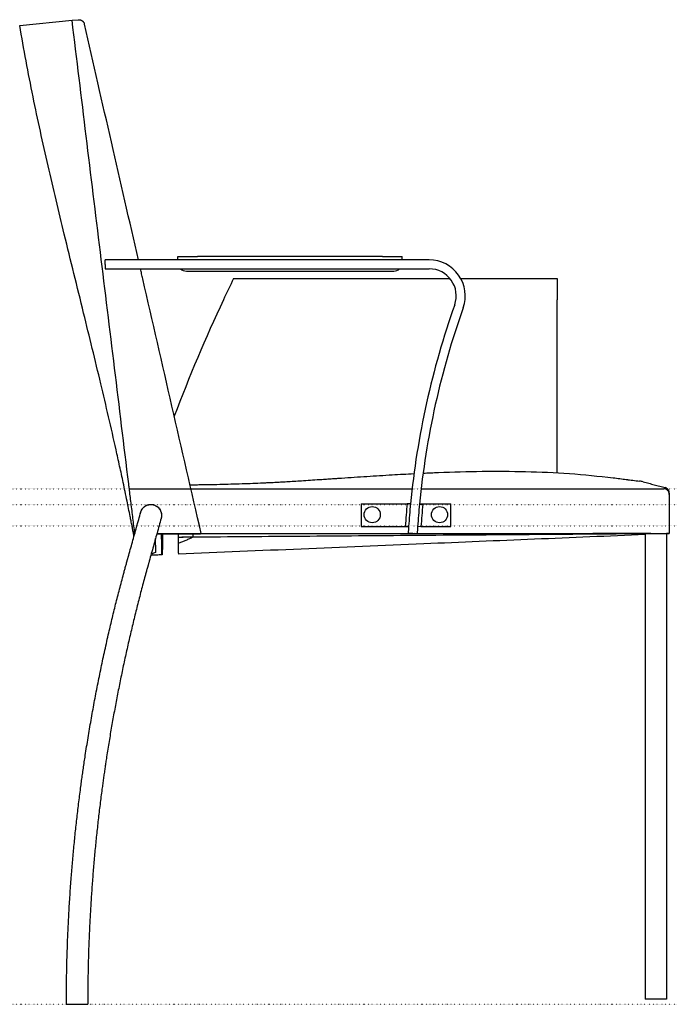
# Model space of a CAD drawing. Units: inches. Extents: x -1900 to 5002, y 135 to 2513.
# Drawn here: x 1757 to 2336, y 1635 to 2513 of the extents above; entities that cross this region are included whole.
import ezdxf

# ---------------------------------------------------------------- set-up
doc = ezdxf.new("R2010")
doc.units = ezdxf.units.IN
doc.linetypes.add('DOTTED', pattern=[1, 0, -1])
doc.layers.add('1', color=7, linetype='Continuous')

msp = doc.modelspace()

# ---------------------------------------------------------------- linework, layer by layer
at = {"color": 7, "linetype": 'Continuous'}
for p, q in [((1756.8, 2507.84), (1803.46, 2512.35)), ((1803.46, 2512.35), (1808.86, 2512.87)), ((1897.9, 2298.75), (1897.9, 2301.75)), ((1897.9, 2301.75), (1915.4, 2301.75)), ((2080.4, 2301.75), (1915.4, 2301.75)), ((2080.4, 2301.75), (2097.9, 2301.75)), ((2097.9, 2298.75), (2097.9, 2301.75)), ((1832.9, 2296.75), (1832.9, 2298.75)), ((1897.9, 2298.75), (1832.9, 2298.75)), ((1832.9, 2294.75), (1832.9, 2296.75)), ((1832.9, 2294.75), (1832.9, 2290.75)), ((1915.4, 2298.75), (1897.9, 2298.75)), ((2080.4, 2298.75), (1915.4, 2298.75)), ((2097.9, 2298.75), (2080.4, 2298.75)), ((2121.98, 2298.75), (2097.9, 2298.75)), ((1832.9, 2290.75), (2121.98, 2290.75)), ((1905.4, 2288.75), (2090.4, 2288.75)), ((1947.49, 2282.13), (2140.41, 2282.13)), ((2150.04, 2282.13), (2235.96, 2282.13)), ((2235.96, 2282.13), (2235.96, 2263.13)), ((2235.96, 2108.97), (2235.96, 2263.13)), ((2335.96, 2090.9), (2335.96, 2090.74)), ((2335.96, 2090.74), (2335.96, 2089.65)), ((2335.96, 2089.65), (2335.96, 2054.75)), ((2061.11, 2081.15), (2061.11, 2061.15)), ((2061.11, 2081.15), (2102.2, 2081.15)), ((2105.23, 2081.31), (2102.22, 2081.44)), ((2113.23, 2080.98), (2116.23, 2080.86)), ((2113.25, 2081.15), (2141.11, 2081.15)), ((2141.11, 2061.15), (2141.11, 2081.15)), ((1897.94, 2054.44), (1897.94, 2051.41)), ((2061.11, 2061.15), (2103.55, 2061.15)), ((2100.56, 2061.36), (2103.56, 2061.27)), ((2107.15, 2054.94), (2103.16, 2055.18)), ((2107.15, 2054.94), (2109.15, 2054.81)), ((2111.15, 2054.69), (2109.15, 2054.81)), ((2114.56, 2060.94), (2111.56, 2061.03)), ((2114.58, 2061.15), (2141.11, 2061.15)), ((2314.46, 2054.74), (2314.46, 1639.62)), ((2333.46, 2054.75), (2333.46, 1639.62)), ((1798.44, 1635.14), (1817.44, 1635.14)), ((2333.46, 1639.62), (2314.46, 1639.62))]:
    msp.add_line(p, q, dxfattribs=at)
for centre in [(2071.11, 2071.66), (2131.11, 2071.66)]:
    msp.add_circle(centre, 7.2, dxfattribs=at)
for centre, radius, start, end in [((2121.98, 2266.75), 32, -19.50295, 90), ((1905.4, 2296.25), 7.5, -132.83343, -90), ((2090.4, 2296.25), 7.5, -90, -47.16658), ((2121.98, 2266.75), 24, -19.50296, 90), ((3269.16, 1639.63), 1469.57, 154.07445, 154.89529), ((3269.16, 1639.63), 1469.57, 154.89529, 159.28525), ((2848.43, 2009.46), 746.67, 160.49704, 174.4778), ((2848.43, 2009.46), 738.67, 160.49705, 174.4436), ((2306.36, 2076.74), 25, 75.15057, 83.32963), ((2330.96, 2090.9), 5, 37.57529, 75.04449), ((2330.96, 2090.9), 5, 0.10608, 37.57529), ((2848.43, 2009.46), 749.67, 174.49044, 176.03044), ((2848.43, 2009.46), 746.67, 174.4778, 176.02135), ((2848.43, 2009.46), 738.67, 174.4436, 175.99675), ((2848.43, 2009.46), 735.67, 174.43058, 175.98739), ((2848.43, 2009.46), 746.67, 176.02135, 176.48957), ((2848.43, 2009.46), 738.67, 175.99675, 176.48957)]:
    msp.add_arc(centre, radius, start, end, dxfattribs=at)
for points in [[(1854.03, 2099), (1845.6, 2167.89), (1828.75, 2305.67), (1811.89, 2443.45), (1803.46, 2512.35)], [(1862.67, 2298.75), (1854.64, 2333.8), (1838.58, 2403.89), (1822.51, 2473.98), (1814.48, 2509.03)], [(1854.04, 2098.93), (1854.04, 2098.94), (1854.04, 2098.96), (1854.03, 2098.99), (1854.03, 2099)], [(1854.04, 2098.93), (1854.04, 2098.94), (1854.04, 2098.96), (1854.03, 2098.99), (1854.03, 2099)], [(1854.13, 2098.22), (1854.11, 2098.34), (1854.08, 2098.57), (1854.05, 2098.81), (1854.04, 2098.93)], [(1854.13, 2098.22), (1854.11, 2098.34), (1854.08, 2098.57), (1854.05, 2098.81), (1854.04, 2098.93)], [(1854.55, 2094.75), (1854.48, 2095.33), (1854.34, 2096.48), (1854.2, 2097.64), (1854.13, 2098.22)], [(1854.55, 2094.75), (1854.48, 2095.33), (1854.34, 2096.48), (1854.2, 2097.64), (1854.13, 2098.22)], [(2312.77, 2100.9), (2314.39, 2100.47), (2317.63, 2099.61), (2322.5, 2098.32), (2327.37, 2097.03), (2330.62, 2096.17), (2332.24, 2095.74)], [(1856.11, 2082.03), (1855.85, 2084.15), (1855.33, 2088.39), (1854.81, 2092.63), (1854.55, 2094.75)], [(1856.11, 2082.03), (1855.85, 2084.15), (1855.33, 2088.39), (1854.81, 2092.63), (1854.55, 2094.75)], [(2114.7, 2094.75), (2150.74, 2094.75), (2222.83, 2094.75), (2294.91, 2094.75), (2330.96, 2094.75)], [(1859.43, 2054.84), (1858.88, 2059.38), (1857.77, 2068.44), (1856.66, 2077.5), (1856.11, 2082.03)], [(1859.43, 2054.84), (1858.88, 2059.38), (1857.77, 2068.44), (1856.66, 2077.5), (1856.11, 2082.03)], [(2111.15, 2054.75), (2148.62, 2054.75), (2223.55, 2054.75), (2298.49, 2054.75), (2335.96, 2054.75)], [(2319.54, 2054.74), (2318.7, 2054.74), (2317, 2054.74), (2315.31, 2054.74), (2314.46, 2054.74)], [(2335.96, 2054.75), (2335.54, 2054.73), (2334.71, 2054.7), (2333.87, 2054.66), (2333.46, 2054.65)], [(1883.76, 2035.81), (1882.08, 2035.74), (1878.74, 2035.6), (1875.39, 2035.46), (1873.72, 2035.38)]]:
    msp.add_open_spline(points, degree=3, dxfattribs=at)
for points, knots in [([(1808.86, 2512.87), (1809.06, 2512.88), (1809.47, 2512.91), (1809.97, 2512.87), (1810.38, 2512.81), (1810.69, 2512.75), (1811, 2512.67), (1811.39, 2512.54), (1811.87, 2512.33), (1812.35, 2512.05), (1812.76, 2511.76), (1813.08, 2511.48), (1813.39, 2511.16), (1813.68, 2510.81), (1813.95, 2510.4), (1814.17, 2509.97), (1814.36, 2509.51), (1814.44, 2509.19), (1814.48, 2509.03)], [0, 0, 0, 0, 0.609607, 1.216151, 1.514354, 1.843302, 2.155789, 2.467132, 3.09678, 3.721584, 4.125252, 4.590021, 4.995134, 5.462998, 5.956876, 6.450091, 6.942999, 7.436017, 7.436017, 7.436017, 7.436017]), ([(1858.72, 2052.29), (1858.65, 2052.63), (1858.52, 2053.32), (1858.15, 2055.3), (1857.62, 2058.08), (1856.87, 2061.96), (1856.1, 2065.91), (1855.08, 2071.08), (1853.9, 2076.99), (1852.4, 2084.36), (1850.81, 2092.07), (1848.63, 2102.48), (1845.95, 2114.93), (1841.64, 2134.5), (1836.07, 2158.98), (1828.98, 2189.08), (1821.54, 2219.85), (1813.52, 2252.56), (1805.16, 2286.48), (1796.92, 2320.12), (1789.21, 2352.17), (1782.06, 2382.79), (1775.18, 2413.44), (1768.57, 2444.58), (1762.34, 2476), (1758.63, 2497.27), (1756.8, 2507.84)], [0, 0, 0, 0, 1.043329, 2.122451, 6.022444, 9.540045, 13.997384, 18.093081, 25.344265, 32.067752, 40.671479, 48.932622, 63.982109, 78.872786, 109.07142, 139.279603, 171.667287, 204.025555, 240.312885, 276.464271, 307.931084, 339.213763, 370.811786, 402.138081, 434.723519, 466.906354, 466.906354, 466.906354, 466.906354]), ([(1918.59, 2054.75), (1909.91, 2092.61), (1892.56, 2168.32), (1874.87, 2245.51), (1865.52, 2286.32), (1864.84, 2289.28), (1864.5, 2290.75)], [0, 0, 0, 0, 116.513394, 233.026787, 237.57363, 242.120473, 242.120473, 242.120473, 242.120473]), ([(1976.13, 2100.12), (1977.58, 2100.19), (1980.66, 2100.33), (1985.5, 2100.58), (1990.79, 2100.88), (1996.66, 2101.22), (2003.06, 2101.62), (2010.26, 2102.07), (2017.99, 2102.58), (2025.26, 2103.06), (2031.67, 2103.49), (2036.42, 2103.81), (2040.46, 2104.08), (2050.17, 2104.73), (2066.32, 2105.8), (2084.6, 2106.94), (2098.61, 2107.74), (2105.08, 2108.07), (2108.32, 2108.24)], [0, 0, 0, 0, 4.338347, 9.250606, 14.564149, 20.216259, 26.900545, 33.778883, 41.877503, 50.140331, 55.62539, 61.158651, 64.431816, 67.773796, 90.353387, 112.991115, 122.713919, 132.442001, 132.442001, 132.442001, 132.442001]), ([(2116.45, 2108.64), (2118.74, 2108.74), (2123.31, 2108.95), (2140.82, 2109.68), (2169, 2110.49), (2207.93, 2110.32), (2246.98, 2108.71), (2272.95, 2105.93), (2285.96, 2104.53)], [0, 0, 0, 0, 6.873779, 13.749519, 52.572077, 91.433863, 130.516952, 169.758217, 169.758217, 169.758217, 169.758217]), ([(1908.6, 2098.32), (1910.12, 2098.33), (1913.12, 2098.35), (1919.52, 2098.43), (1927.66, 2098.56), (1937.68, 2098.78), (1947.57, 2099.05), (1957.34, 2099.38), (1966.83, 2099.73), (1973.05, 2099.99), (1976.13, 2100.12)], [0, 0, 0, 0, 4.552424, 8.994535, 19.195715, 28.966325, 39.062384, 48.889641, 58.299317, 67.554439, 67.554439, 67.554439, 67.554439]), ([(2285.96, 2104.53), (2287.9, 2104.29), (2291.78, 2103.8), (2297.61, 2103.03), (2303.43, 2102.27), (2307.31, 2101.8), (2309.25, 2101.57)], [0, 0, 0, 0, 5.871694, 11.745541, 17.617564, 23.483943, 23.483943, 23.483943, 23.483943]), ([(2285.96, 2104.53), (2287.9, 2104.29), (2291.78, 2103.79), (2297.6, 2103.02), (2303.42, 2102.26), (2307.31, 2101.79), (2309.25, 2101.56)], [0, 0, 0, 0, 5.870099, 11.742665, 17.616582, 23.485032, 23.485032, 23.485032, 23.485032]), ([(2309.25, 2101.57), (2309.25, 2101.57), (2309.25, 2101.57), (2309.26, 2101.57), (2309.26, 2101.57), (2309.26, 2101.57), (2309.26, 2101.57)], [0, 0, 0, 0, 0.001126236, 0.002252473, 0.003378713, 0.004504953, 0.004504953, 0.004504953, 0.004504953]), ([(2309.26, 2101.57), (2309.26, 2101.57), (2309.26, 2101.57), (2309.26, 2101.57), (2309.26, 2101.57), (2309.26, 2101.57), (2309.26, 2101.57)], [0, 0, 0, 0, 0.001126244, 0.002252487, 0.003378734, 0.004504982, 0.004504982, 0.004504982, 0.004504982]), ([(2312.76, 2100.89), (2314.39, 2100.46), (2317.63, 2099.6), (2322.5, 2098.32), (2327.37, 2097.03), (2330.61, 2096.17), (2332.24, 2095.74)], [0, 0, 0, 0, 5.035944, 10.071888, 15.107832, 20.143776, 20.143776, 20.143776, 20.143776]), ([(1854.55, 2094.75), (1894.26, 2094.75), (1973.67, 2094.75), (2055.39, 2094.75), (2099.72, 2094.75), (2104.34, 2094.75), (2106.65, 2094.75)], [0, 0, 0, 0, 119.121378, 238.242756, 245.169876, 252.096997, 252.096997, 252.096997, 252.096997]), ([(2335.96, 2089.65), (2335.95, 2089.78), (2335.95, 2090.03), (2335.91, 2090.39), (2335.84, 2090.76), (2335.73, 2091.2), (2335.54, 2091.72), (2335.26, 2092.27), (2334.92, 2092.78), (2334.58, 2093.18), (2334.29, 2093.46), (2334.05, 2093.67), (2333.8, 2093.85), (2333.54, 2094.02), (2333.28, 2094.17), (2333, 2094.31), (2332.73, 2094.43), (2332.42, 2094.53), (2332.08, 2094.63), (2331.71, 2094.7), (2331.33, 2094.74), (2331.08, 2094.75), (2330.96, 2094.75)], [0, 0, 0, 0, 0.37458, 0.749083, 1.100103, 1.498961, 2.117461, 2.73487, 3.351417, 3.966527, 4.292474, 4.585065, 4.909039, 5.199992, 5.524315, 5.815513, 6.123453, 6.431138, 6.781663, 7.180777, 7.555923, 7.930966, 7.930966, 7.930966, 7.930966]), ([(2332.24, 2095.74), (2332.24, 2095.74), (2332.24, 2095.74), (2332.25, 2095.74), (2332.25, 2095.74), (2332.25, 2095.74), (2332.25, 2095.74)], [0, 0, 0, 0, 0.001157157, 0.002314389, 0.003471728, 0.004629142, 0.004629142, 0.004629142, 0.004629142]), ([(2332.24, 2095.74), (2332.24, 2095.74), (2332.24, 2095.74), (2332.24, 2095.74), (2332.24, 2095.74), (2332.24, 2095.74), (2332.24, 2095.74)], [0, 0, 0, 0, 0.001156793, 0.002313661, 0.003470636, 0.004627687, 0.004627687, 0.004627687, 0.004627687]), ([(2335.96, 2090.91), (2335.96, 2090.91), (2335.96, 2090.91), (2335.96, 2090.91), (2335.96, 2090.91), (2335.96, 2090.91), (2335.96, 2090.91), (2335.96, 2090.91), (2335.96, 2090.91), (2335.96, 2090.91), (2335.96, 2090.9)], [0, 0, 0, 0, 0.00115746, 0.002314828, 0.003472106, 0.004629293, 0.005786389, 0.006943394, 0.008100308, 0.009257131, 0.009257131, 0.009257131, 0.009257131]), ([(1865.97, 2076.59), (1865.99, 2076.61), (1866.02, 2076.65), (1866.1, 2076.77), (1866.21, 2076.93), (1866.37, 2077.14), (1866.53, 2077.34), (1866.69, 2077.54), (1866.86, 2077.73), (1867.03, 2077.91), (1867.2, 2078.08), (1867.44, 2078.31), (1867.76, 2078.6), (1868.1, 2078.87), (1868.38, 2079.07), (1868.6, 2079.21), (1868.81, 2079.35), (1869.05, 2079.49), (1869.29, 2079.62), (1869.53, 2079.75), (1869.78, 2079.87), (1870.06, 2080), (1870.39, 2080.13), (1870.71, 2080.24), (1870.98, 2080.33), (1871.17, 2080.38), (1871.37, 2080.44), (1871.64, 2080.5), (1872, 2080.57), (1872.43, 2080.64), (1872.88, 2080.69), (1873.3, 2080.71), (1873.71, 2080.72), (1874.04, 2080.71), (1874.31, 2080.69), (1874.48, 2080.68), (1874.61, 2080.67), (1874.71, 2080.66), (1874.81, 2080.64), (1875.18, 2080.6), (1875.74, 2080.49), (1876.51, 2080.28), (1877.25, 2080.01), (1877.8, 2079.75), (1878.18, 2079.55), (1878.36, 2079.45), (1878.54, 2079.35), (1878.76, 2079.21), (1879.04, 2079.03), (1879.38, 2078.78), (1879.73, 2078.51), (1879.99, 2078.28), (1880.16, 2078.12), (1880.24, 2078.04), (1880.33, 2077.96), (1880.43, 2077.86), (1880.56, 2077.72), (1880.86, 2077.41), (1881.28, 2076.91), (1881.67, 2076.35), (1881.92, 2075.93), (1882.07, 2075.68), (1882.2, 2075.42), (1882.38, 2075.06), (1882.58, 2074.61), (1882.77, 2074.09), (1882.93, 2073.57), (1883.03, 2073.17), (1883.09, 2072.89), (1883.12, 2072.76), (1883.14, 2072.62), (1883.17, 2072.45), (1883.21, 2072.22), (1883.25, 2071.89), (1883.28, 2071.5), (1883.29, 2071.04), (1883.29, 2070.58), (1883.27, 2070.24), (1883.25, 2070), (1883.24, 2069.89), (1883.22, 2069.78), (1883.2, 2069.63), (1883.18, 2069.45), (1883.13, 2069.15), (1883.05, 2068.78), (1882.98, 2068.49), (1882.94, 2068.34)], [0, 0, 0, 0, 0.077398, 0.155699, 0.435986, 0.674937, 0.93664, 1.199598, 1.451611, 1.692748, 1.923656, 2.191748, 2.700516, 3.211652, 3.491591, 3.733514, 3.990017, 4.265341, 4.546084, 4.807446, 5.105244, 5.360067, 5.742506, 6.168608, 6.375745, 6.582489, 6.77024, 7.002556, 7.410818, 7.865694, 8.312534, 8.755641, 9.129433, 9.545092, 9.746108, 9.945986, 10.046927, 10.147553, 10.260867, 10.349801, 11.243235, 11.984878, 12.730585, 13.617947, 13.802579, 14.021061, 14.220888, 14.421978, 14.816048, 15.214362, 15.678987, 16.148453, 16.263684, 16.376592, 16.485176, 16.602454, 16.825594, 17.049516, 17.909328, 18.775626, 19.087901, 19.376667, 19.653661, 19.964215, 20.576746, 21.109707, 21.62526, 22.218248, 22.350114, 22.489693, 22.624768, 22.759476, 23.027913, 23.294796, 23.762028, 24.223764, 24.653524, 25.138497, 25.263211, 25.365221, 25.478607, 25.591518, 25.811204, 26.043002, 26.49707, 26.94236, 26.94236, 26.94236, 26.94236]), ([(1798.44, 1635.14), (1798.45, 1640.44), (1798.48, 1651.05), (1798.75, 1666.96), (1799.18, 1682.86), (1799.78, 1698.75), (1800.56, 1714.64), (1801.51, 1730.52), (1802.58, 1745.72), (1803.75, 1760.25), (1805, 1774.11), (1806.38, 1787.96), (1807.89, 1801.79), (1809.54, 1815.61), (1810.95, 1826.56), (1812.05, 1834.7), (1812.79, 1840.08), (1813.58, 1845.6), (1814.41, 1851.24), (1815.77, 1860.3), (1817.74, 1872.7), (1820.39, 1888.39), (1823.22, 1904.05), (1826.22, 1919.68), (1829.39, 1935.28), (1832.72, 1950.84), (1836.08, 1965.71), (1839.43, 1979.91), (1842.76, 1993.42), (1846.22, 2006.9), (1848.91, 2016.99), (1850.74, 2023.7), (1851.51, 2026.5), (1852.13, 2028.73), (1852.46, 2029.92), (1852.65, 2030.62), (1852.71, 2030.8), (1852.74, 2030.94), (1852.77, 2031.04), (1852.8, 2031.14), (1852.86, 2031.35), (1852.95, 2031.66), (1853.1, 2032.22), (1853.3, 2032.92), (1854.08, 2035.71), (1855.41, 2040.46), (1857.91, 2049.39), (1861.03, 2060.56), (1863.53, 2069.49), (1864.78, 2073.96)], [0, 0, 0, 0, 15.911324, 31.820176, 47.727025, 63.632338, 79.536582, 95.440221, 111.343722, 125.258025, 139.172889, 153.088625, 167.005546, 180.921297, 194.838859, 200.132636, 205.566472, 211.13798, 216.844786, 222.684526, 238.60202, 254.51788, 270.432473, 286.346163, 302.259313, 318.172287, 334.085447, 348.002677, 361.92057, 375.839372, 389.759326, 393.237663, 396.715962, 398.455484, 400.19402, 400.411696, 400.628765, 400.758572, 400.846147, 400.954856, 401.063566, 401.498403, 401.93324, 402.802915, 403.672589, 410.629986, 417.587382, 431.502175, 445.416968, 445.416968, 445.416968, 445.416968]), ([(1864.37, 2072.49), (1864.38, 2072.6), (1864.42, 2072.81), (1864.58, 2073.64), (1864.98, 2074.97), (1865.64, 2076.05), (1865.97, 2076.59)], [0, 0, 0, 0, 0.32154, 0.643539, 2.538571, 4.432079, 4.432079, 4.432079, 4.432079]), ([(1864.78, 2073.96), (1864.83, 2074.13), (1864.93, 2074.45), (1865.07, 2074.85), (1865.2, 2075.15), (1865.3, 2075.38), (1865.41, 2075.61), (1865.55, 2075.89), (1865.74, 2076.21), (1865.89, 2076.46), (1865.97, 2076.59)], [0, 0, 0, 0, 0.540326, 1.011639, 1.259823, 1.518683, 1.772119, 2.027613, 2.444564, 2.898555, 2.898555, 2.898555, 2.898555]), ([(1864.78, 2073.96), (1864.78, 2073.96), (1864.78, 2073.96), (1864.78, 2073.96), (1864.78, 2073.96), (1864.78, 2073.96), (1864.78, 2073.96)], [0, 0, 0, 0, 0.0001683779, 0.0003367558, 0.0005051335, 0.0006735112, 0.0006735112, 0.0006735112, 0.0006735112]), ([(1877.98, 2079.66), (1878.36, 2079.45), (1879.12, 2079.04), (1880.31, 2078.09), (1881.5, 2076.78), (1882.39, 2075.22), (1882.95, 2073.73), (1883.11, 2072.82), (1883.19, 2072.37)], [0, 0, 0, 0, 1.285393, 2.574187, 4.56131, 6.548422, 7.931289, 9.310721, 9.310721, 9.310721, 9.310721]), ([(1882.94, 2068.34), (1881.7, 2063.93), (1879.24, 2055.11), (1876.15, 2044.08), (1873.68, 2035.26), (1872.37, 2030.58), (1871.6, 2027.82), (1871.41, 2027.13), (1871.25, 2026.58), (1871.17, 2026.27), (1871.11, 2026.06), (1871.08, 2025.95), (1871.05, 2025.85), (1871.01, 2025.71), (1870.97, 2025.54), (1870.77, 2024.86), (1870.45, 2023.68), (1869.83, 2021.48), (1869.07, 2018.72), (1867.27, 2012.09), (1864.61, 2002.14), (1861.2, 1988.83), (1857.91, 1975.49), (1854.75, 1962.12), (1851.72, 1948.72), (1848.81, 1935.28), (1846.03, 1921.82), (1843.37, 1908.33), (1840.85, 1894.82), (1838.45, 1881.29), (1836.18, 1867.73), (1834.53, 1857.25), (1833.41, 1849.83), (1832.76, 1845.45), (1832.11, 1840.96), (1831.46, 1836.37), (1830.81, 1831.68), (1829.77, 1823.97), (1828.4, 1813.29), (1826.77, 1799.64), (1825.28, 1785.98), (1823.91, 1772.31), (1822.68, 1758.63), (1821.58, 1744.94), (1820.6, 1731.23), (1819.76, 1717.52), (1819.04, 1703.81), (1818.45, 1690.08), (1818, 1676.35), (1817.68, 1662.62), (1817.47, 1648.88), (1817.45, 1639.72), (1817.44, 1635.14)], [0, 0, 0, 0, 13.741085, 27.48217, 34.352713, 41.223255, 42.082073, 42.940891, 43.3703, 43.799709, 43.907061, 44.014413, 44.133437, 44.22905, 44.443742, 44.658219, 46.374513, 48.091631, 51.525208, 54.958746, 68.699302, 82.437655, 96.174184, 109.909266, 123.655421, 137.400881, 151.146023, 164.891224, 178.636861, 192.383311, 206.130951, 219.880159, 224.204337, 228.634834, 233.169856, 237.807617, 242.546338, 247.384244, 261.129421, 274.87281, 288.612024, 302.350069, 316.087252, 329.823882, 343.558743, 357.293665, 371.028956, 384.764923, 398.501875, 412.24012, 425.979967, 439.721726, 439.721726, 439.721726, 439.721726]), ([(1879.04, 2054.43), (1882.2, 2054.43), (1888.49, 2054.43), (1898.12, 2054.44), (1907.93, 2054.45), (1914.61, 2054.46), (1917.95, 2054.46)], [0, 0, 0, 0, 9.460483, 18.877238, 28.882862, 38.90112, 38.90112, 38.90112, 38.90112]), ([(1879.14, 2054.75), (1880.78, 2054.75), (1884.08, 2054.75), (1892.3, 2054.75), (1903.8, 2054.75), (1913.66, 2054.75), (1918.59, 2054.75)], [0, 0, 0, 0, 4.940049, 9.880099, 24.666264, 39.45243, 39.45243, 39.45243, 39.45243]), ([(1879.14, 2054.75), (1880.78, 2054.75), (1884.08, 2054.75), (1892.3, 2054.75), (1903.8, 2054.75), (1913.66, 2054.75), (1918.59, 2054.75)], [0, 0, 0, 0, 4.940049, 9.880099, 24.666264, 39.45243, 39.45243, 39.45243, 39.45243]), ([(1883.76, 2035.81), (1883.75, 2035.83), (1883.71, 2035.92), (1883.7, 2036.15), (1883.67, 2036.51), (1883.65, 2036.98), (1883.62, 2037.52), (1883.6, 2038.12), (1883.58, 2038.82), (1883.56, 2039.62), (1883.53, 2040.61), (1883.51, 2041.81), (1883.48, 2043.21), (1883.45, 2044.75), (1883.42, 2046.43), (1883.4, 2048.25), (1883.37, 2050.19), (1883.34, 2052.27), (1883.33, 2053.7), (1883.32, 2054.43)], [0, 0, 0, 0, 0.077644, 0.299109, 0.666784, 1.180776, 1.686676, 2.288942, 2.990132, 3.7928, 4.699492, 5.963301, 7.36901, 8.913991, 10.595613, 12.411244, 14.358252, 16.434003, 18.635862, 18.635862, 18.635862, 18.635862]), ([(1884.2, 2054.43), (1884.19, 2053.54), (1884.17, 2051.85), (1884.13, 2049.42), (1884.1, 2047.23), (1884.07, 2045.25), (1884.04, 2043.49), (1884.01, 2041.93), (1883.98, 2040.53), (1883.95, 2039.3), (1883.92, 2038.23), (1883.88, 2037.36), (1883.86, 2036.7), (1883.82, 2036.24), (1883.81, 2035.95), (1883.77, 2035.84), (1883.76, 2035.81)], [0, 0, 0, 0, 2.659546, 5.082474, 7.276658, 9.249974, 11.010298, 12.565506, 13.923477, 15.204736, 16.273526, 17.135598, 17.796727, 18.26276, 18.539803, 18.636152, 18.636152, 18.636152, 18.636152]), ([(1911.03, 2054.45), (1911.09, 2053.96), (1911.2, 2052.98), (1911.31, 2052), (1911.36, 2051.52)], [0, 0, 0, 0, 1.479976, 2.956825, 2.956825, 2.956825, 2.956825]), ([(2314.46, 2054.59), (2280, 2054.33), (2211.37, 2053.8), (2109.65, 2053.03), (2009.75, 2052.27), (1944.01, 2051.76), (1911.36, 2051.52)], [0, 0, 0, 0, 103.378909, 205.888867, 305.159799, 403.105712, 403.105712, 403.105712, 403.105712]), ([(1918.59, 2054.75), (1918.53, 2054.73), (1918.43, 2054.68), (1918.27, 2054.61), (1918.11, 2054.53), (1918, 2054.48), (1917.95, 2054.46)], [0, 0, 0, 0, 0.176812, 0.3531336, 0.5296899, 0.7059436, 0.7059436, 0.7059436, 0.7059436]), ([(2314.46, 2054.74), (2278.95, 2054.71), (2207.94, 2054.66), (2106.35, 2054.59), (2009.69, 2054.52), (1948.53, 2054.48), (1917.95, 2054.46)], [0, 0, 0, 0, 106.513092, 213.026184, 304.768792, 396.511401, 396.511401, 396.511401, 396.511401]), ([(1918.59, 2054.75), (1948.44, 2054.75), (2008.14, 2054.75), (2069.92, 2054.75), (2103.92, 2054.75), (2108.07, 2054.75), (2110.14, 2054.75)], [0, 0, 0, 0, 89.556034, 179.112067, 185.331447, 191.550826, 191.550826, 191.550826, 191.550826]), ([(2319.54, 2054.74), (2319.57, 2054.74), (2319.62, 2054.74), (2320.53, 2054.74), (2322.31, 2054.75), (2324.9, 2054.75), (2327.47, 2054.75), (2329.74, 2054.75), (2331.73, 2054.74), (2332.89, 2054.75), (2333.46, 2054.75)], [0, 0, 0, 0, 0.070805, 0.142367, 2.738207, 5.405988, 7.930917, 10.432128, 12.214545, 13.912502, 13.912502, 13.912502, 13.912502]), ([(2333.46, 2054.75), (2333.47, 2054.75), (2333.49, 2054.75), (2333.53, 2054.75), (2333.56, 2054.75), (2333.59, 2054.75), (2333.61, 2054.75), (2333.62, 2054.75), (2333.63, 2054.75), (2333.65, 2054.75), (2333.66, 2054.75), (2333.67, 2054.75), (2333.68, 2054.75), (2333.7, 2054.75), (2333.71, 2054.75), (2333.72, 2054.75), (2333.73, 2054.75), (2333.75, 2054.75), (2333.76, 2054.75), (2333.77, 2054.75), (2333.78, 2054.75), (2333.79, 2054.75), (2333.81, 2054.75), (2333.82, 2054.75), (2333.83, 2054.75), (2333.84, 2054.75), (2333.85, 2054.75), (2333.87, 2054.75), (2333.88, 2054.75), (2333.89, 2054.75), (2333.9, 2054.75), (2333.91, 2054.75), (2333.92, 2054.75), (2333.93, 2054.75), (2333.95, 2054.75), (2333.96, 2054.75), (2333.97, 2054.75), (2333.98, 2054.75), (2333.99, 2054.75), (2334, 2054.75), (2334.01, 2054.75), (2334.02, 2054.75), (2334.03, 2054.75), (2334.04, 2054.75), (2334.05, 2054.75), (2334.06, 2054.75), (2334.07, 2054.75), (2334.08, 2054.75), (2334.1, 2054.75), (2334.11, 2054.75), (2334.12, 2054.75), (2334.13, 2054.75), (2334.14, 2054.75), (2334.15, 2054.75), (2334.16, 2054.75), (2334.17, 2054.75), (2334.17, 2054.75), (2334.18, 2054.75), (2334.19, 2054.75), (2334.2, 2054.75), (2334.21, 2054.75), (2334.22, 2054.75), (2334.23, 2054.75), (2334.24, 2054.75), (2334.25, 2054.75), (2334.26, 2054.75), (2334.27, 2054.75), (2334.28, 2054.75), (2334.29, 2054.75), (2334.3, 2054.75), (2334.3, 2054.75), (2334.31, 2054.75), (2334.32, 2054.75), (2334.33, 2054.75), (2334.34, 2054.75), (2334.35, 2054.75), (2334.36, 2054.75), (2334.37, 2054.75), (2334.37, 2054.75), (2334.38, 2054.75), (2334.39, 2054.75), (2334.4, 2054.75), (2334.41, 2054.75), (2334.41, 2054.75), (2334.42, 2054.75), (2334.43, 2054.75), (2334.44, 2054.75), (2334.45, 2054.75), (2334.45, 2054.75), (2334.46, 2054.75), (2334.47, 2054.75), (2334.48, 2054.75), (2334.48, 2054.75), (2334.49, 2054.75), (2334.5, 2054.75), (2334.51, 2054.75), (2334.51, 2054.75), (2334.52, 2054.75), (2334.53, 2054.75), (2334.54, 2054.75), (2334.54, 2054.75), (2334.55, 2054.75), (2334.56, 2054.75), (2334.56, 2054.75), (2334.57, 2054.75), (2334.58, 2054.75), (2334.58, 2054.75), (2334.59, 2054.75), (2334.6, 2054.75), (2334.6, 2054.75), (2334.61, 2054.75), (2334.62, 2054.75), (2334.63, 2054.75), (2334.63, 2054.75), (2334.64, 2054.75), (2334.65, 2054.75), (2334.65, 2054.75), (2334.66, 2054.75), (2334.66, 2054.75), (2334.67, 2054.75), (2334.68, 2054.75), (2334.68, 2054.75), (2334.69, 2054.75), (2334.7, 2054.75), (2334.7, 2054.75), (2334.71, 2054.75), (2334.71, 2054.75), (2334.72, 2054.75), (2334.72, 2054.75), (2334.73, 2054.75), (2334.74, 2054.75), (2334.74, 2054.75), (2334.75, 2054.75), (2334.75, 2054.75), (2334.76, 2054.75), (2334.76, 2054.75), (2334.77, 2054.75), (2334.77, 2054.75), (2334.78, 2054.75), (2334.78, 2054.75), (2334.79, 2054.75), (2334.79, 2054.75), (2334.8, 2054.75), (2334.8, 2054.75), (2334.81, 2054.75), (2334.81, 2054.75), (2334.81, 2054.75), (2334.82, 2054.75), (2334.82, 2054.75), (2334.83, 2054.75), (2334.83, 2054.75), (2334.84, 2054.75), (2334.84, 2054.75), (2334.84, 2054.75), (2334.85, 2054.75), (2334.85, 2054.75), (2334.85, 2054.75), (2334.86, 2054.75), (2334.86, 2054.75), (2334.87, 2054.75), (2334.87, 2054.75), (2334.87, 2054.75), (2334.88, 2054.75), (2334.88, 2054.75), (2334.88, 2054.75), (2334.89, 2054.75), (2334.89, 2054.75), (2334.89, 2054.75), (2334.89, 2054.75), (2334.9, 2054.75), (2334.9, 2054.75), (2334.9, 2054.75), (2334.91, 2054.75), (2334.91, 2054.75), (2334.91, 2054.75), (2334.91, 2054.75), (2334.92, 2054.75), (2334.92, 2054.75), (2334.92, 2054.75), (2334.92, 2054.75), (2334.92, 2054.75), (2334.93, 2054.75), (2334.93, 2054.75), (2334.93, 2054.75), (2334.93, 2054.75), (2334.93, 2054.75), (2334.94, 2054.75), (2334.94, 2054.75), (2334.94, 2054.75), (2334.94, 2054.75), (2334.94, 2054.75), (2334.94, 2054.75), (2334.94, 2054.75), (2334.95, 2054.75), (2334.95, 2054.75), (2334.95, 2054.75), (2334.95, 2054.75), (2334.95, 2054.75), (2334.95, 2054.75), (2334.95, 2054.75), (2334.95, 2054.75), (2334.95, 2054.75), (2334.95, 2054.75), (2334.95, 2054.75), (2334.96, 2054.75), (2334.96, 2054.75), (2334.96, 2054.75), (2334.96, 2054.75), (2334.96, 2054.75), (2334.96, 2054.75), (2334.96, 2054.75), (2334.96, 2054.75), (2334.96, 2054.75), (2334.96, 2054.75)], [0, 0, 0, 0, 0.034255, 0.068467, 0.102636, 0.136761, 0.14984, 0.162849, 0.175789, 0.188661, 0.201463, 0.214196, 0.226861, 0.239456, 0.251984, 0.264443, 0.276833, 0.289156, 0.30141, 0.313597, 0.325715, 0.337766, 0.34975, 0.361666, 0.373514, 0.385296, 0.39701, 0.408657, 0.420238, 0.431751, 0.443198, 0.454579, 0.465893, 0.477141, 0.488323, 0.499438, 0.510488, 0.521472, 0.53239, 0.543243, 0.55403, 0.564752, 0.575408, 0.586, 0.596526, 0.606988, 0.617385, 0.627717, 0.637985, 0.648189, 0.658328, 0.668403, 0.678414, 0.688361, 0.698244, 0.708064, 0.71782, 0.727512, 0.737141, 0.746707, 0.75621, 0.76565, 0.775027, 0.784342, 0.793593, 0.802783, 0.81191, 0.820974, 0.829977, 0.838917, 0.847795, 0.856612, 0.865367, 0.874061, 0.882693, 0.891263, 0.899773, 0.908221, 0.916609, 0.924935, 0.933201, 0.941407, 0.949551, 0.957636, 0.96566, 0.973624, 0.981528, 0.989372, 0.997156, 1.004881, 1.012546, 1.020151, 1.027698, 1.035185, 1.042613, 1.049982, 1.057292, 1.064544, 1.071737, 1.078871, 1.085947, 1.092965, 1.099925, 1.106826, 1.11367, 1.120456, 1.127184, 1.133855, 1.140882, 1.14784, 1.154729, 1.161549, 1.168299, 1.17498, 1.181592, 1.188135, 1.194609, 1.201014, 1.207351, 1.213618, 1.219816, 1.225946, 1.232006, 1.237998, 1.243921, 1.249776, 1.255562, 1.261279, 1.266927, 1.272507, 1.278019, 1.283462, 1.288836, 1.294142, 1.29938, 1.304549, 1.30965, 1.314682, 1.319647, 1.324543, 1.329371, 1.334131, 1.338822, 1.343446, 1.348001, 1.352489, 1.356908, 1.36126, 1.365544, 1.369759, 1.373907, 1.377987, 1.382, 1.385944, 1.389821, 1.39363, 1.397372, 1.401046, 1.404652, 1.408191, 1.411662, 1.415066, 1.418402, 1.421671, 1.424873, 1.428007, 1.431074, 1.434074, 1.437007, 1.439872, 1.44267, 1.445401, 1.448065, 1.450662, 1.453192, 1.455654, 1.45805, 1.460379, 1.462641, 1.464837, 1.466965, 1.469027, 1.471022, 1.47295, 1.474811, 1.476606, 1.478334, 1.479996, 1.481591, 1.48312, 1.484582, 1.485978, 1.487307, 1.48857, 1.489766, 1.490897, 1.491961, 1.492959, 1.49389, 1.494756, 1.495555, 1.496288, 1.496955, 1.497556, 1.498092, 1.498561, 1.498964, 1.499281, 1.499541, 1.499742, 1.499887, 1.499974, 1.500004, 1.500004, 1.500004, 1.500004]), ([(2334.96, 2054.75), (2334.96, 2054.75), (2334.96, 2054.75), (2334.96, 2054.75), (2334.96, 2054.75), (2334.96, 2054.75), (2334.96, 2054.75), (2334.95, 2054.75), (2334.95, 2054.75), (2334.95, 2054.75), (2334.95, 2054.75), (2334.95, 2054.75), (2334.95, 2054.75), (2334.95, 2054.75), (2334.95, 2054.75), (2334.94, 2054.75), (2334.94, 2054.75), (2334.94, 2054.75), (2334.94, 2054.75), (2334.93, 2054.75), (2334.93, 2054.75), (2334.93, 2054.75), (2334.93, 2054.75), (2334.92, 2054.75), (2334.92, 2054.75), (2334.92, 2054.75), (2334.91, 2054.75), (2334.91, 2054.75), (2334.91, 2054.75), (2334.9, 2054.75), (2334.9, 2054.75), (2334.89, 2054.75), (2334.89, 2054.75), (2334.89, 2054.75), (2334.88, 2054.75), (2334.88, 2054.75), (2334.87, 2054.75), (2334.87, 2054.75), (2334.86, 2054.75), (2334.86, 2054.75), (2334.85, 2054.75), (2334.84, 2054.75), (2334.84, 2054.75), (2334.83, 2054.75), (2334.83, 2054.75), (2334.82, 2054.75), (2334.81, 2054.75), (2334.81, 2054.75), (2334.8, 2054.75), (2334.79, 2054.75), (2334.79, 2054.75), (2334.78, 2054.75), (2334.77, 2054.75), (2334.76, 2054.75), (2334.76, 2054.75), (2334.75, 2054.75), (2334.74, 2054.75), (2334.73, 2054.75), (2334.73, 2054.75), (2334.72, 2054.75), (2334.71, 2054.75), (2334.7, 2054.75), (2334.69, 2054.75), (2334.68, 2054.75), (2334.67, 2054.75), (2334.66, 2054.74), (2334.65, 2054.74), (2334.64, 2054.74), (2334.64, 2054.74), (2334.63, 2054.74), (2334.62, 2054.74), (2334.61, 2054.74), (2334.59, 2054.74), (2334.58, 2054.74), (2334.57, 2054.74), (2334.56, 2054.74), (2334.55, 2054.74), (2334.54, 2054.74), (2334.53, 2054.74), (2334.52, 2054.74), (2334.51, 2054.74), (2334.5, 2054.74), (2334.49, 2054.74), (2334.48, 2054.74), (2334.47, 2054.74), (2334.45, 2054.74), (2334.44, 2054.74), (2334.43, 2054.74), (2334.42, 2054.74), (2334.41, 2054.74), (2334.39, 2054.74), (2334.38, 2054.74), (2334.37, 2054.74), (2334.36, 2054.74), (2334.35, 2054.74), (2334.33, 2054.74), (2334.32, 2054.74), (2334.31, 2054.74), (2334.29, 2054.74), (2334.28, 2054.74), (2334.27, 2054.74), (2334.25, 2054.74), (2334.24, 2054.74), (2334.23, 2054.74), (2334.21, 2054.74), (2334.2, 2054.74), (2334.19, 2054.74), (2334.17, 2054.74), (2334.16, 2054.74), (2334.14, 2054.74), (2334.13, 2054.74), (2334.11, 2054.74), (2334.1, 2054.74), (2334.08, 2054.74), (2334.07, 2054.74), (2334.05, 2054.74), (2334.04, 2054.74), (2334.02, 2054.74), (2334, 2054.74), (2333.99, 2054.74), (2333.97, 2054.74), (2333.96, 2054.74), (2333.94, 2054.74), (2333.92, 2054.74), (2333.91, 2054.74), (2333.89, 2054.74), (2333.87, 2054.74), (2333.86, 2054.74), (2333.84, 2054.74), (2333.82, 2054.74), (2333.8, 2054.74), (2333.79, 2054.74), (2333.77, 2054.74), (2333.75, 2054.74), (2333.73, 2054.74), (2333.71, 2054.74), (2333.7, 2054.74), (2333.68, 2054.74), (2333.66, 2054.74), (2333.64, 2054.74), (2333.62, 2054.74), (2333.6, 2054.74), (2333.58, 2054.74), (2333.56, 2054.74), (2333.54, 2054.74), (2333.52, 2054.74), (2333.5, 2054.74), (2333.48, 2054.74), (2333.46, 2054.74), (2333.46, 2054.74)], [0, 0, 0, 0, 0.000067, 0.000264, 0.000592, 0.00105, 0.00164, 0.002361, 0.003213, 0.004196, 0.005311, 0.006612, 0.008056, 0.009642, 0.011371, 0.013244, 0.015259, 0.017418, 0.01972, 0.022166, 0.024756, 0.02749, 0.030369, 0.033391, 0.036559, 0.039871, 0.043328, 0.046931, 0.050678, 0.054572, 0.058611, 0.062795, 0.067126, 0.071604, 0.076227, 0.080997, 0.085914, 0.090978, 0.096189, 0.101548, 0.107054, 0.112707, 0.118509, 0.124458, 0.130556, 0.136802, 0.143197, 0.14974, 0.156433, 0.163274, 0.170265, 0.177405, 0.184695, 0.192135, 0.199725, 0.207465, 0.215355, 0.223396, 0.231588, 0.239931, 0.248424, 0.257069, 0.265866, 0.274814, 0.283914, 0.293166, 0.30257, 0.312126, 0.321835, 0.331697, 0.341711, 0.351879, 0.3622, 0.372674, 0.383302, 0.394084, 0.405019, 0.416109, 0.426585, 0.437185, 0.44791, 0.45876, 0.469734, 0.480835, 0.492062, 0.503415, 0.514896, 0.526504, 0.53824, 0.550105, 0.562099, 0.574222, 0.586475, 0.598859, 0.611373, 0.624018, 0.636796, 0.649705, 0.662747, 0.675922, 0.68923, 0.702673, 0.71625, 0.729962, 0.743809, 0.757792, 0.771911, 0.786167, 0.800561, 0.815092, 0.82976, 0.844568, 0.859514, 0.8746, 0.889826, 0.905192, 0.9207, 0.936348, 0.952138, 0.96807, 0.984145, 1.000363, 1.016725, 1.03323, 1.04988, 1.066675, 1.083616, 1.100702, 1.117935, 1.135314, 1.15284, 1.170515, 1.188337, 1.206308, 1.224428, 1.242697, 1.261116, 1.279686, 1.298407, 1.317279, 1.336302, 1.355478, 1.374807, 1.394289, 1.413924, 1.433714, 1.453657, 1.47684, 1.500044, 1.500044, 1.500044, 1.500044]), ([(1878.18, 2038), (1878.17, 2038.18), (1878.16, 2038.58), (1878.15, 2039.17), (1878.13, 2039.86), (1878.11, 2040.62), (1878.09, 2041.45), (1878.07, 2042.29), (1878.06, 2043.18), (1878.03, 2044.61), (1878, 2046.5), (1877.97, 2048.32), (1877.96, 2049.64), (1877.95, 2050.21), (1877.95, 2050.5)], [0, 0, 0, 0, 0.536073, 1.201397, 1.777594, 2.617814, 3.47886, 4.264046, 5.124562, 6.176741, 8.527491, 10.795712, 11.646424, 12.501963, 12.501963, 12.501963, 12.501963]), ([(1911.36, 2051.52), (1910.23, 2051.51), (1907.99, 2051.49), (1904.63, 2051.46), (1901.28, 2051.42), (1899.05, 2051.4), (1897.94, 2051.39)], [0, 0, 0, 0, 3.397381, 6.713489, 10.100875, 13.427016, 13.427016, 13.427016, 13.427016]), ([(1911.36, 2051.52), (1909.12, 2051.5), (1904.65, 2051.46), (1900.17, 2051.43), (1897.94, 2051.41)], [0, 0, 0, 0, 6.716605, 13.426819, 13.426819, 13.426819, 13.426819]), ([(1897.94, 2051.39), (1897.94, 2050.89), (1897.96, 2049.9), (1897.98, 2048.52), (1898, 2047.17), (1898.01, 2046.29), (1898.02, 2045.83)], [0, 0, 0, 0, 1.512877, 2.946, 4.164096, 5.564489, 5.564489, 5.564489, 5.564489]), ([(1898.02, 2045.83), (1898.13, 2045.87), (1898.34, 2045.96), (1898.55, 2046.05), (1898.66, 2046.09)], [0, 0, 0, 0, 0.3460626, 0.6932238, 0.6932238, 0.6932238, 0.6932238]), ([(1898.02, 2045.83), (1898.03, 2045.39), (1898.04, 2044.54), (1898.07, 2043.31), (1898.09, 2042.18), (1898.11, 2041.15), (1898.14, 2040.2), (1898.16, 2039.34), (1898.18, 2038.58), (1898.21, 2037.93), (1898.24, 2037.4), (1898.26, 2036.98), (1898.29, 2036.69), (1898.29, 2036.51), (1898.33, 2036.44), (1898.34, 2036.42)], [0, 0, 0, 0, 1.319419, 2.544906, 3.675, 4.708243, 5.643175, 6.525133, 7.290876, 7.939903, 8.471725, 8.884847, 9.180383, 9.358563, 9.421936, 9.421936, 9.421936, 9.421936]), ([(2314.46, 2053.85), (2281.57, 2052.47), (2215.8, 2049.72), (2113.56, 2045.43), (2007.74, 2041), (1934.81, 2037.94), (1898.34, 2036.42)], [0, 0, 0, 0, 98.741308, 197.482615, 306.983355, 416.484094, 416.484094, 416.484094, 416.484094]), ([(1911.36, 2051.52), (1910.27, 2051.04), (1908.11, 2050.09), (1904.92, 2048.72), (1901.78, 2047.39), (1899.71, 2046.53), (1898.66, 2046.09)], [0, 0, 0, 0, 3.586245, 7.065371, 10.407527, 13.812501, 13.812501, 13.812501, 13.812501]), ([(1878.18, 2038), (1877.48, 2037.73), (1876.09, 2037.21), (1874.7, 2036.7), (1874.01, 2036.44)], [0, 0, 0, 0, 2.240891, 4.446656, 4.446656, 4.446656, 4.446656])]:
    msp.add_open_spline(points, degree=3, knots=knots, dxfattribs=at)
at = {"layer": '1', "color": 1, "linetype": 'DOTTED'}
for p in [(4518.62, 2094.75), (713.81, 2080.65), (702.74, 2061.65), (-543.21, 1635.14)]:
    msp.add_xline(p, (1, 0), dxfattribs=at)

doc.saveas('drawing.dxf')
